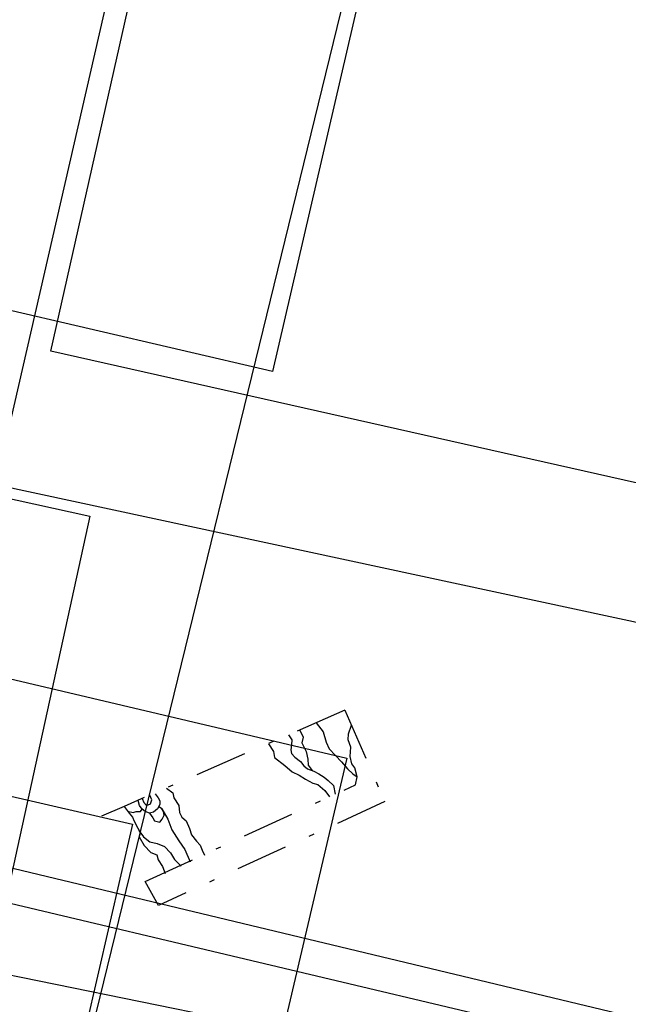
# Model space of a CAD drawing. Extents: x 41233 to 41989, y 51292 to 52100.
# Drawn here: x 41857 to 41868, y 51953 to 51972 of the extents above; entities that cross this region are included whole.
import ezdxf

# ---------------------------------------------------------------- set-up
doc = ezdxf.new("R2010")
doc.units = 0
doc.header["$MEASUREMENT"] = 0
doc.linetypes.add('DASHDOTX2', pattern=[2, 1, -0.5, 0, -0.5])
for name, color, linetype in [('0X-NBR-ARCHAEOLOGY', 7, 'CONTINUOUS'), ('0X-NBR-HASHURES', 5, 'CONTINUOUS'), ('0X-NBR-LIMIT-OF-EXCAVATION', 1, 'DASHDOTX2'), ('0X-NBR-RASTER', 6, 'CONTINUOUS'), ('0X-PHLGRID', 10, 'CONTINUOUS'), ('0X-RASTER', 6, 'CONTINUOUS')]:
    doc.layers.add(name, color=color, linetype=linetype)
picture_1 = doc.add_image_def('image271.tif', size_in_pixel=(2550, 3508))
picture_2 = doc.add_image_def('image543.tif', size_in_pixel=(6752, 10238))
picture_3 = doc.add_image_def('image940.tif', size_in_pixel=(3492, 5163))
picture_4 = doc.add_image_def('image941.tif', size_in_pixel=(3492, 5250))
picture_5 = doc.add_image_def('image942.tif', size_in_pixel=(3492, 5214))
picture_6 = doc.add_image_def('image943.tif', size_in_pixel=(3492, 5228))
picture_7 = doc.add_image_def('image948.tif', size_in_pixel=(3488, 5236))
picture_8 = doc.add_image_def('image978.tif', size_in_pixel=(3488, 2778))
picture_9 = doc.add_image_def('image979.tif', size_in_pixel=(3488, 5261))
picture_10 = doc.add_image_def('image980.tif', size_in_pixel=(3488, 4872))
picture_11 = doc.add_image_def('image982.tif', size_in_pixel=(3488, 5234))
picture_12 = doc.add_image_def('image1103.tif', size_in_pixel=(4656, 7003))

msp = doc.modelspace()

# ---------------------------------------------------------------- linework, layer by layer
at = {"layer": '0X-NBR-ARCHAEOLOGY'}
for points in [[(41859.377, 51957.564), (41859.502, 51957.475), (41859.521, 51957.376), (41859.618, 51957.229), (41859.632, 51957.099), (41859.677, 51957.01), (41859.758, 51956.938), (41859.823, 51956.79), (41859.862, 51956.67), (41859.956, 51956.548), (41860.028, 51956.47), (41860.064, 51956.375), (41860.108, 51956.278)], [(41858.566, 51957.213), (41858.666, 51957.081), (41858.73, 51957.005), (41858.762, 51956.927), (41858.83, 51956.793), (41858.873, 51956.712), (41858.853, 51956.63), (41858.954, 51956.466), (41859.077, 51956.33), (41859.195, 51956.282), (41859.223, 51956.189), (41859.301, 51956.062), (41859.352, 51955.924)]]:
    msp.add_lwpolyline(points, dxfattribs=at)
at = {"layer": '0X-NBR-HASHURES'}
for points in [[(41862.252, 51958.818), (41862.387, 51958.643), (41862.442, 51958.449), (41862.503, 51958.317), (41862.62, 51958.19), (41862.739, 51958.07), (41862.854, 51957.936), (41862.953, 51957.836), (41863.037, 51957.779)], [(41863.006, 51957.627), (41863.037, 51957.779), (41862.993, 51957.955), (41862.937, 51958.03), (41862.903, 51958.172), (41862.916, 51958.352), (41862.864, 51958.49), (41862.872, 51958.607), (41862.93, 51958.772)], [(41861.724, 51958.587), (41861.783, 51958.488), (41861.779, 51958.393), (41861.768, 51958.3), (41861.777, 51958.227), (41861.843, 51958.158), (41861.952, 51958.072), (41862.016, 51957.995), (41862.083, 51957.934), (41862.21, 51957.892), (41862.303, 51957.841), (41862.408, 51957.772), (41862.482, 51957.709), (41862.583, 51957.617), (41862.614, 51957.446)], [(41861.935, 51958.687), (41862, 51958.539), (41861.978, 51958.432), (41862.063, 51958.264), (41862.09, 51958.123), (41862.097, 51958.003), (41862.173, 51957.904)], [(41861.338, 51958.412), (41861.435, 51958.265), (41861.452, 51958.15), (41861.651, 51957.998), (41861.793, 51957.874), (41861.924, 51957.815), (41862.05, 51957.734), (41862.186, 51957.659), (41862.284, 51957.631), (41862.419, 51957.516), (41862.506, 51957.397)], [(41859.164, 51957.456), (41859.22, 51957.381), (41859.255, 51957.319), (41859.249, 51957.248), (41859.209, 51957.169), (41859.132, 51957.105), (41859.056, 51957.081), (41858.971, 51957.114), (41858.912, 51957.158), (41858.864, 51957.232), (41858.835, 51957.325)], [(41858.916, 51957.365), (41858.946, 51957.286), (41858.999, 51957.228), (41859.076, 51957.26), (41859.101, 51957.342), (41859.063, 51957.429)], [(41859.056, 51957.081), (41859.118, 51956.997), (41859.153, 51956.934), (41859.252, 51956.914), (41859.295, 51956.969), (41859.335, 51957.048), (41859.325, 51957.114), (41859.288, 51957.169), (41859.229, 51957.209)], [(41858.633, 51957.125), (41858.741, 51957.098), (41858.801, 51957.117), (41858.88, 51957.117), (41858.912, 51957.158)], [(41859.288, 51957.169), (41859.407, 51956.97), (41859.484, 51956.763), (41859.616, 51956.554), (41859.733, 51956.387), (41859.836, 51956.151)], [(41858.852, 51956.753), (41858.939, 51956.628), (41859.063, 51956.531), (41859.2, 51956.503), (41859.339, 51956.443), (41859.458, 51956.324), (41859.535, 51956.197), (41859.66, 51956.068)]]:
    msp.add_lwpolyline(points, dxfattribs=at)
at = {"layer": '0X-NBR-LIMIT-OF-EXCAVATION'}
for points in [[(41862.805, 51959.058), (41858.566, 51957.213), (41858.13, 51957.024)], [(41862.805, 51959.058), (41863.568, 51957.305), (41859.228, 51955.314), (41858.971, 51955.771), (41863.006, 51957.627)]]:
    msp.add_lwpolyline(points, dxfattribs=at)
at = {"layer": '0X-PHLGRID'}
msp.add_lwpolyline([(41855.61, 51954.137), (41865.408, 51952.138), (41875.206, 51950.14), (41873.208, 51940.342)], dxfattribs=at)

# ---------------------------------------------------------------- referenced raster images: frames only (the image files are external)
at = {"layer": '0X-NBR-RASTER'}
image = msp.add_image(picture_4, insert=(41861.413, 51965.559), size_in_units=(29.593, 44.491), rotation=76.9322, dxfattribs=at)
image.dxf.flags = 15
image = msp.add_image(picture_2, insert=(41816.434, 51914.025), size_in_units=(59.189, 89.748), rotation=-12.66291, dxfattribs=at)
image.dxf.flags = 15
image = msp.add_image(picture_6, insert=(41863.643, 51994.805), size_in_units=(29.577, 44.28), rotation=-102.6594, dxfattribs=at)
image.dxf.flags = 15
image = msp.add_image(picture_3, insert=(41820.627, 51984.193), size_in_units=(29.541, 43.676), rotation=-103.7341, dxfattribs=at)
image.dxf.flags = 15
image = msp.add_image(picture_5, insert=(41858.947, 51975.75), size_in_units=(29.593, 44.185), rotation=-102.9386, dxfattribs=at)
image.dxf.flags = 15
image = msp.add_image(picture_8, insert=(41886.725, 51956.817), size_in_units=(58.974, 46.969), rotation=167.87958, dxfattribs=at)
image.dxf.flags = 15
image = msp.add_image(picture_1, insert=(41844.158, 51950.561), size_in_units=(10.818, 14.882), rotation=-12.3465, dxfattribs=at)
image.dxf.flags = 15
image = msp.add_image(picture_7, insert=(41860.139, 51946.663), size_in_units=(11.79, 17.698), rotation=76.7386, dxfattribs=at)
image.dxf.flags = 15
image = msp.add_image(picture_9, insert=(41834.981, 51961.17), size_in_units=(29.537, 44.551), rotation=-103.4784, dxfattribs=at)
image.dxf.flags = 15
image = msp.add_image(picture_10, insert=(41871.811, 51921.401), size_in_units=(29.484, 41.183), rotation=76.6747, dxfattribs=at)
image.dxf.flags = 15
image = msp.add_image(picture_11, insert=(41850.982, 51949.559), size_in_units=(5.908, 8.865), rotation=-12.9774, dxfattribs=at)
image.dxf.flags = 15
at = {"layer": '0X-RASTER'}
image = msp.add_image(picture_12, insert=(41869.303, 51918.358), size_in_units=(29.548, 44.443), rotation=79.4355, dxfattribs=at)
image.dxf.flags = 15

doc.saveas('drawing.dxf')
